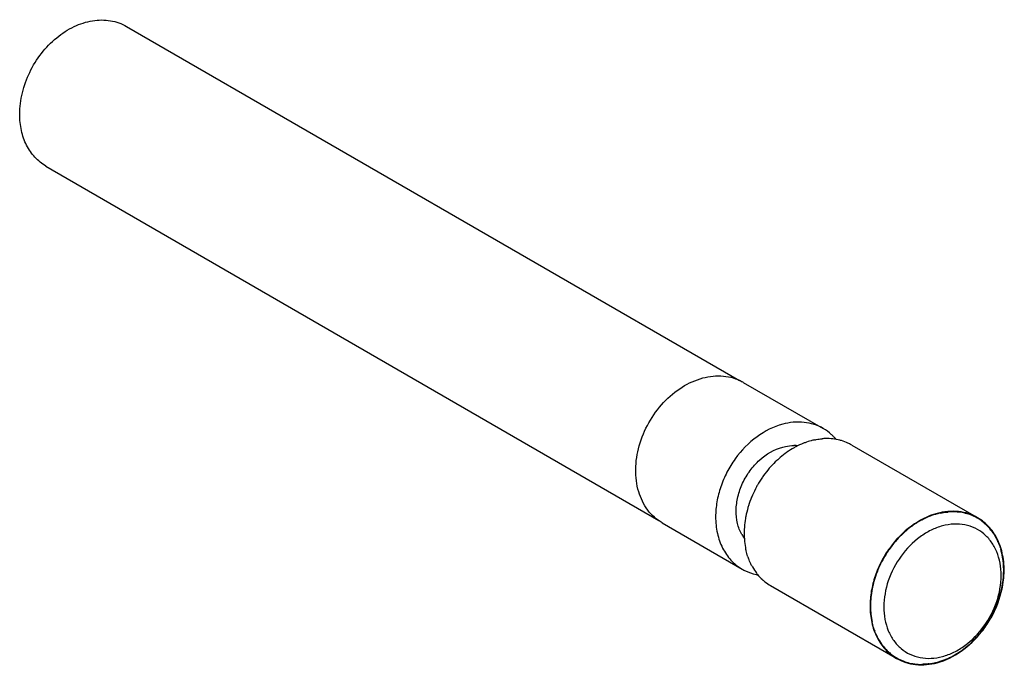
# Model space of a CAD drawing. Units: millimetres. Extents: x 13.3 to 110.4, y 216.2 to 279.8.
import ezdxf

# ---------------------------------------------------------------- set-up
doc = ezdxf.new("R2010")
doc.units = ezdxf.units.MM
doc.header["$LTSCALE"] = 30.734
doc.layers.get('0').update_dxf_attribs({"linetype": 'CONTINUOUS'})

msp = doc.modelspace()

# ---------------------------------------------------------------- linework, layer by layer
at = {"color": 7, "linetype": 'Continuous'}
for p, q in [((23.825, 279.149), (84.268, 244.239)), ((15.873, 265.381), (76.326, 230.464)), ((84.656, 244.072), (92.538, 239.52)), ((95.353, 237.894), (107.406, 230.932)), ((76.653, 230.217), (84.535, 225.665)), ((87.351, 224.039), (99.63, 216.946))]:
    msp.add_line(p, q, dxfattribs=at)
for centre, radius, start, end in [((82.352, 240.084), 4.606, 59.98696, 61.6133), ((93.427, 230.949), 7.663, 111.82484, 117.97669), ((93.245, 231.382), 7.193, 110.35383, 111.75688), ((93.144, 231.66), 6.897, 105.05702, 110.36823), ((93.044, 232.009), 6.534, 103.66723, 105.00786), ((93.014, 232.134), 6.407, 102.15192, 103.6676), ((92.91, 232.81), 5.721, 93.29586, 94.93029), ((92.898, 233.061), 5.47, 85.61537, 93.31945), ((92.913, 233.351), 5.18, 83.79185, 85.53814), ((92.934, 233.528), 5.002, 75.62806, 83.81072), ((90.066, 235.335), 4.865, 42.75136, 44.01659), ((90.019, 235.292), 4.929, 40.49552, 42.74899), ((92.976, 233.712), 4.813, 73.73356, 75.56766), ((93.006, 233.81), 4.711, 65.22159, 73.74812), ((93.036, 233.88), 4.635, 63.31329, 65.19401), ((93.041, 233.892), 4.622, 59.99024, 63.31259), ((94.277, 229.611), 9.251, 126.31369, 131.74322), ((94.024, 229.945), 8.832, 125.04734, 126.27095), ((93.829, 230.228), 8.489, 119.31634, 125.06404), ((89.612, 234.107), 3.734, 88.57239, 89.63691), ((93.594, 230.629), 8.024, 117.95613, 119.26056), ((89.614, 234.162), 3.679, 86.27387, 88.57529), ((89.618, 234.23), 3.61, 84.20953, 86.2728), ((94.703, 229.148), 9.881, 132.92216, 138.12105), ((94.472, 229.39), 9.546, 131.73059, 132.89241), ((95.015, 228.875), 10.296, 139.24341, 144.30779), ((94.865, 229.002), 10.099, 138.11245, 139.23148), ((95.191, 228.749), 10.512, 145.39647, 150.39121), ((95.129, 228.791), 10.437, 144.29796, 145.3927), ((95.155, 228.767), 10.471, 151.47372, 156.48123), ((95.203, 228.742), 10.526, 150.38944, 151.47799), ((94.858, 228.889), 10.15, 157.56822, 162.64449), ((95.051, 228.814), 10.358, 156.48751, 157.58784), ((94.349, 229.037), 9.62, 163.79051, 169.09748), ((94.667, 228.95), 9.95, 162.65116, 163.82317), ((105.418, 224.956), 6.367, 102.14715, 103.67236), ((105.315, 225.629), 5.685, 93.29072, 94.93543), ((105.303, 225.879), 5.435, 85.61997, 93.31485), ((105.318, 226.165), 5.148, 83.78636, 85.54363), ((105.339, 226.342), 4.97, 75.63295, 83.80584), ((105.38, 226.525), 4.783, 73.7278, 75.57343), ((93.662, 229.155), 8.923, 170.24154, 175.8242), ((94.073, 229.092), 9.339, 169.10835, 170.28731), ((106.228, 223.062), 8.436, 119.32026, 125.06012), ((105.995, 223.461), 7.974, 117.95203, 119.26466), ((105.829, 223.779), 7.615, 111.82903, 117.9725), ((105.648, 224.209), 7.148, 110.34941, 111.76129), ((105.547, 224.486), 6.854, 105.05699, 110.36376), ((105.448, 224.832), 6.494, 103.67183, 105.00773), ((105.41, 226.622), 4.681, 65.22742, 73.74229), ((105.44, 226.691), 4.606, 63.30737, 65.19992), ((105.444, 226.701), 4.595, 57.55646, 63.30551), ((105.439, 226.694), 4.604, 54.68186, 57.55293), ((105.427, 226.677), 4.625, 52.79438, 54.68185), ((105.364, 226.599), 4.724, 44.29816, 52.75728), ((93.09, 229.193), 8.35, 177.07807, 179.99002), ((93.328, 229.182), 8.588, 175.83914, 177.08583), ((106.867, 222.23), 9.486, 131.72693, 132.89607), ((106.673, 222.45), 9.193, 126.3174, 131.73951), ((106.422, 222.781), 8.777, 125.04349, 126.2748), ((105.284, 226.519), 4.838, 42.47948, 44.31107), ((105.171, 226.418), 4.99, 34.28075, 42.46011), ((104.97, 226.273), 5.237, 32.60848, 34.34571), ((87.733, 230.887), 3.7, 209.55001, 215.26485), ((87.621, 230.81), 3.564, 215.29503, 216.43468), ((92.752, 229.193), 8.012, 179.98962, 182.98305), ((92.506, 229.181), 7.765, 182.99182, 184.32508), ((92.034, 229.136), 7.292, 184.25464, 190.64588), ((107.407, 221.718), 10.231, 139.24688, 144.30432), ((107.258, 221.844), 10.036, 138.10893, 139.235), ((107.097, 221.989), 9.819, 132.92571, 138.1175), ((104.472, 226.003), 5.805, 23.33779, 24.95991), ((91.689, 229.074), 6.941, 190.6684, 192.1052), ((107.581, 221.593), 10.446, 145.3999, 150.38779), ((107.52, 221.634), 10.372, 144.29452, 145.39614), ((103.81, 225.766), 6.509, 14.72628, 16.22924), ((103.485, 225.684), 6.843, 8.07115, 14.70245), ((90.954, 228.871), 6.178, 198.95404, 200.56429), ((107.546, 221.61), 10.406, 151.47715, 156.47779), ((107.594, 221.585), 10.46, 150.38601, 151.48141), ((103.031, 225.61), 7.303, 6.75435, 8.14617), ((102.677, 225.571), 7.659, 0.58328, 6.73362), ((90.369, 228.61), 5.536, 207.89752, 209.56815), ((90.113, 228.457), 5.239, 209.49461, 217.45958), ((107.249, 221.732), 10.085, 157.57138, 162.68253), ((107.442, 221.657), 10.293, 156.48405, 157.5913), ((101.859, 225.563), 8.478, 353.58976, 359.33521), ((102.243, 225.557), 8.093, 359.99951, 0.64938), ((102.169, 225.557), 8.167, 359.35357, 359.99951), ((86.938, 229.951), 4.921, 257.95481, 259.05899), ((89.96, 228.342), 5.047, 217.48193, 219.25892), ((86.943, 229.976), 4.947, 259.05861, 259.57676), ((86.946, 229.994), 4.965, 259.57667, 259.93612), ((89.81, 228.214), 4.85, 219.20524, 227.58531), ((89.733, 228.132), 4.737, 227.60089, 229.45455), ((89.687, 228.077), 4.665, 229.44711, 238.02912), ((106.744, 221.879), 9.56, 163.79417, 169.09383), ((107.059, 221.793), 9.886, 162.68937, 163.82679), ((101.111, 225.648), 9.23, 346.98466, 352.41101), ((101.418, 225.605), 8.921, 352.42385, 353.64189), ((101.701, 225.586), 8.677, 354.66486, 356.39875), ((89.661, 228.039), 4.62, 238.0499, 239.93478), ((106.062, 221.996), 8.867, 170.2454, 175.82035), ((106.47, 221.933), 9.28, 169.10464, 170.29102), ((100.51, 225.786), 9.847, 340.66074, 345.85542), ((100.745, 225.726), 9.605, 345.86424, 347.02376), ((105.494, 222.033), 8.298, 177.08204, 179.99005), ((105.73, 222.022), 8.535, 175.83522, 177.08975), ((100.254, 225.871), 10.117, 339.56694, 340.68696), ((105.158, 222.033), 7.962, 179.98965, 182.97891), ((104.913, 222.022), 7.717, 182.98763, 184.32927), ((104.445, 221.977), 7.246, 184.25906, 190.64146), ((99.985, 225.983), 10.408, 333.42794, 334.527), ((100.092, 225.934), 10.291, 334.51873, 339.55662), ((104.102, 221.916), 6.898, 190.66388, 192.10972), ((99.949, 226), 10.448, 327.34572, 328.44197), ((99.941, 226.005), 10.458, 328.44171, 333.42571), ((103.374, 221.715), 6.142, 198.94935, 200.51151), ((100.124, 225.875), 10.233, 321.21982, 322.33137), ((100.015, 225.957), 10.37, 322.33917, 327.35149), ((102.789, 221.455), 5.502, 207.89226, 209.57341), ((102.535, 221.303), 5.206, 209.5001, 217.45408), ((100.64, 225.393), 9.527, 309.66345, 314.95955), ((100.459, 225.577), 9.785, 314.94899, 316.09423), ((100.256, 225.767), 10.063, 316.11752, 321.22642), ((102.383, 221.188), 5.015, 217.47635, 219.26451), ((102.234, 221.061), 4.819, 219.21101, 227.57954), ((101.084, 224.853), 8.827, 302.87413, 308.44416), ((100.886, 225.105), 9.148, 308.42955, 309.62736), ((102.157, 220.979), 4.707, 227.59506, 229.46038), ((102.118, 220.933), 4.647, 229.45543, 235.16137), ((102.092, 220.896), 4.601, 235.17048, 238.04286), ((102.086, 220.886), 4.59, 238.044, 239.94083), ((102.098, 220.911), 4.617, 239.95708, 248.55022), ((102.118, 220.96), 4.67, 248.54727, 250.42244), ((102.016, 223.004), 6.748, 286.32773, 287.79489), ((101.868, 223.435), 7.203, 287.86787, 294.24284), ((101.724, 223.761), 7.56, 294.22067, 295.58085), ((101.514, 224.18), 8.029, 295.64271, 301.57398), ((101.331, 224.484), 8.383, 301.55538, 302.82499), ((102.159, 221.087), 4.804, 250.46895, 258.83228), ((102.187, 221.223), 4.943, 258.81658, 260.62221), ((102.22, 221.459), 5.181, 260.69171, 268.63827), ((102.227, 221.675), 5.397, 268.61598, 270.31884), ((102.181, 222.286), 6.01, 277.80208, 279.38697), ((102.121, 222.618), 6.348, 279.43817, 285.02346), ((102.053, 222.877), 6.616, 285.00775, 286.32716)]:
    msp.add_arc(centre, radius, start, end, dxfattribs=at)
for points, knots in [([(13.279, 270.504), (13.279, 271.915), (13.837, 274.083), (15.358, 276.521), (16.851, 278.069), (18.574, 279.188), (20.408, 279.793), (21.946, 279.814), (23.068, 279.527), (23.583, 279.289), (23.825, 279.149)], [0, 0, 0, 0, 0.264671, 0.402136, 0.536724, 0.664669, 0.783786, 0.894355, 0.947538, 1, 1, 1, 1]), ([(15.873, 265.381), (15.47, 265.613), (14.72, 266.217), (13.89, 267.437), (13.384, 268.902), (13.279, 269.96), (13.279, 270.504)], [0, 0, 0, 0, 0.232367, 0.473132, 0.728222, 1, 1, 1, 1]), ([(80.654, 244.5), (81.315, 244.677), (82.348, 244.786), (83.66, 244.536), (84.261, 244.288), (84.542, 244.136)], [0, 0, 0, 0, 0.514867, 0.759781, 1, 1, 1, 1]), ([(76.653, 230.217), (76.38, 230.375), (75.859, 230.752), (74.969, 231.725), (74.204, 233.32), (73.94, 235.531), (74.303, 237.873), (75.254, 240.139), (76.704, 242.128), (78.524, 243.661), (79.941, 244.308), (80.654, 244.5)], [0, 0, 0, 0, 0.052557, 0.106018, 0.218083, 0.340083, 0.471343, 0.608143, 0.745185, 0.877105, 1, 1, 1, 1]), ([(88.537, 239.947), (87.63, 239.704), (85.842, 238.791), (84.089, 236.984), (83.006, 235.225), (82.395, 233.792), (82.015, 232.314), (81.925, 231.311), (81.925, 230.82)], [0, 0, 0, 0, 0.23479, 0.489071, 0.619752, 0.749777, 0.877107, 1, 1, 1, 1]), ([(92.538, 239.52), (92.252, 239.685), (91.638, 239.956), (90.288, 240.237), (89.219, 240.13), (88.537, 239.947)], [0, 0, 0, 0, 0.240328, 0.485103, 1, 1, 1, 1]), ([(93.565, 238.716), (93.488, 238.795), (93.175, 239.098), (92.82, 239.357), (92.538, 239.52)], [0, 0, 0, 0, 0.252092, 1, 1, 1, 1]), ([(91.665, 238.397), (91.728, 238.41), (91.977, 238.46), (92.229, 238.494), (92.418, 238.511)], [0, 0, 0, 0, 0.252994, 1, 1, 1, 1]), ([(84.514, 229.062), (84.318, 229.408), (84.023, 230.192), (83.901, 231.476), (84.081, 232.827), (84.55, 234.159), (85.28, 235.39), (86.493, 236.749), (87.698, 237.47), (88.537, 237.695)], [0, 0, 0, 0, 0.111464, 0.231142, 0.358327, 0.49061, 0.62456, 0.756447, 1, 1, 1, 1]), ([(88.537, 237.695), (88.628, 237.719), (88.989, 237.804), (89.36, 237.842), (89.636, 237.84)], [0, 0, 0, 0, 0.256069, 1, 1, 1, 1]), ([(103.766, 231.151), (102.859, 230.907), (101.072, 229.994), (99.319, 228.188), (98.236, 226.429), (97.624, 224.996), (97.245, 223.517), (97.155, 222.515), (97.155, 222.024)], [0, 0, 0, 0, 0.23479, 0.489071, 0.619752, 0.749777, 0.877107, 1, 1, 1, 1]), ([(107.767, 230.723), (107.482, 230.888), (106.868, 231.159), (105.517, 231.441), (104.448, 231.333), (103.766, 231.151)], [0, 0, 0, 0, 0.240328, 0.485103, 1, 1, 1, 1]), ([(104.078, 231.18), (104.14, 231.193), (104.388, 231.243), (104.638, 231.277), (104.826, 231.293)], [0, 0, 0, 0, 0.25299, 1, 1, 1, 1]), ([(81.925, 230.82), (81.925, 230.273), (82.031, 229.208), (82.541, 227.733), (83.375, 226.506), (84.131, 225.899), (84.536, 225.665)], [0, 0, 0, 0, 0.271778, 0.526868, 0.767633, 1, 1, 1, 1]), ([(110.361, 225.041), (110.399, 225.638), (110.351, 226.807), (109.875, 228.441), (109.014, 229.803), (108.204, 230.471), (107.767, 230.723)], [0, 0, 0, 0, 0.273674, 0.529587, 0.769569, 1, 1, 1, 1]), ([(110.086, 225.038), (110.086, 225.448), (110.017, 226.249), (109.692, 227.379), (109.156, 228.365), (108.426, 229.164), (107.532, 229.742), (106.511, 230.072), (105.409, 230.143), (104.27, 229.955), (103.137, 229.521), (101.667, 228.623), (100.089, 227.001), (98.842, 224.6), (98.516, 222.809), (98.516, 221.936)], [0, 0, 0, 0, 0.063484, 0.123666, 0.180766, 0.235596, 0.289407, 0.343685, 0.399806, 0.458756, 0.520992, 0.586441, 0.724144, 0.864933, 1, 1, 1, 1]), ([(109.382, 229.096), (109.414, 229.045), (109.543, 228.836), (109.657, 228.619), (109.734, 228.452)], [0, 0, 0, 0, 0.24746, 1, 1, 1, 1]), ([(109.802, 228.302), (109.826, 228.245), (109.923, 228.01), (110.005, 227.769), (110.059, 227.585)], [0, 0, 0, 0, 0.247135, 1, 1, 1, 1]), ([(85.111, 226.865), (85.09, 226.926), (85.009, 227.174), (84.944, 227.427), (84.902, 227.619)], [0, 0, 0, 0, 0.247077, 1, 1, 1, 1]), ([(85.476, 226.02), (85.447, 226.074), (85.334, 226.296), (85.236, 226.526), (85.17, 226.701)], [0, 0, 0, 0, 0.247278, 1, 1, 1, 1]), ([(84.536, 225.665), (84.641, 225.604), (85.077, 225.374), (85.55, 225.216), (85.911, 225.139)], [0, 0, 0, 0, 0.248752, 1, 1, 1, 1]), ([(98.516, 221.936), (98.516, 221.526), (98.585, 220.725), (98.91, 219.595), (99.447, 218.609), (100.176, 217.81), (101.07, 217.232), (102.091, 216.902), (103.193, 216.831), (104.332, 217.019), (105.465, 217.453), (106.935, 218.351), (108.513, 219.973), (109.761, 222.374), (110.086, 224.165), (110.086, 225.038)], [0, 0, 0, 0, 0.063484, 0.123666, 0.180766, 0.235596, 0.289407, 0.343685, 0.399806, 0.458756, 0.520992, 0.586441, 0.724144, 0.864933, 1, 1, 1, 1]), ([(103.766, 216.441), (104.61, 216.667), (106.277, 217.489), (107.957, 219.112), (109.037, 220.702), (109.889, 222.426), (110.253, 223.838), (110.341, 224.779)], [0, 0, 0, 0, 0.233791, 0.486396, 0.616659, 0.746981, 1, 1, 1, 1]), ([(97.155, 222.024), (97.155, 221.477), (97.261, 220.412), (97.77, 218.937), (98.605, 217.71), (99.36, 217.102), (99.765, 216.868)], [0, 0, 0, 0, 0.271778, 0.526868, 0.767633, 1, 1, 1, 1]), ([(97.564, 219.72), (97.544, 219.781), (97.463, 220.027), (97.398, 220.278), (97.357, 220.469)], [0, 0, 0, 0, 0.247081, 1, 1, 1, 1]), ([(97.927, 218.881), (97.898, 218.935), (97.785, 219.157), (97.687, 219.387), (97.621, 219.563)], [0, 0, 0, 0, 0.24726, 1, 1, 1, 1]), ([(99.765, 216.868), (100.051, 216.704), (100.665, 216.432), (102.015, 216.151), (103.084, 216.258), (103.766, 216.441)], [0, 0, 0, 0, 0.240327, 0.48511, 1, 1, 1, 1]), ([(102.997, 216.331), (102.935, 216.323), (102.69, 216.293), (102.442, 216.279), (102.257, 216.278)], [0, 0, 0, 0, 0.252866, 1, 1, 1, 1])]:
    msp.add_open_spline(points, degree=3, knots=knots, dxfattribs=at)

doc.saveas('drawing.dxf')
